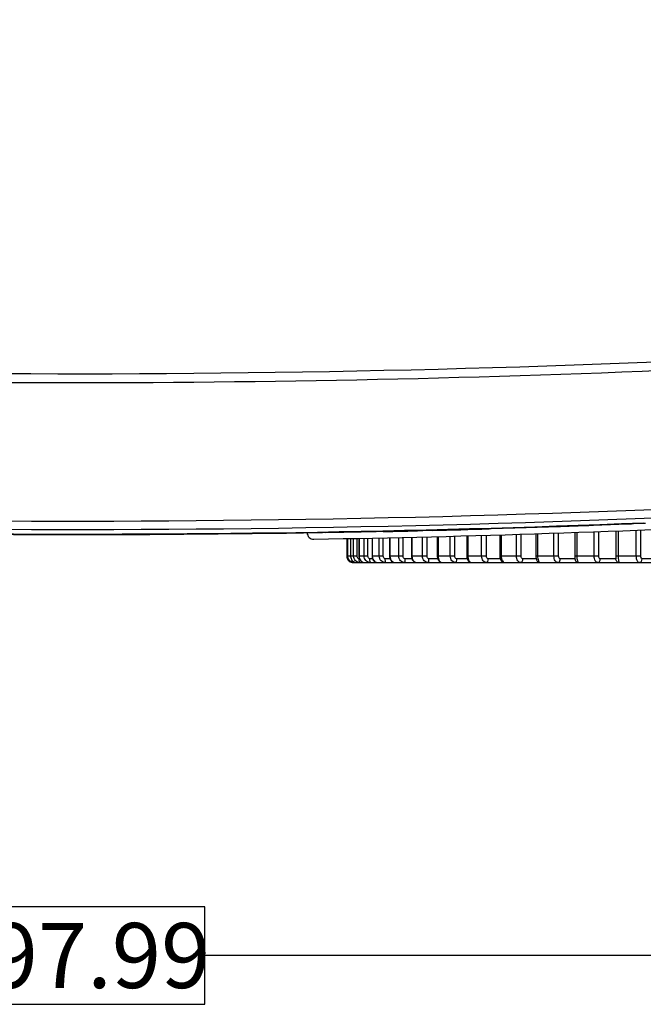
# Model space of a CAD drawing. Extents: x 0 to 841, y 0 to 594.
# Drawn here: x 304 to 328, y 385 to 422 of the extents above; entities that cross this region are included whole.
import ezdxf

# ---------------------------------------------------------------- set-up
doc = ezdxf.new("R2010")
doc.units = 0
doc.header["$LTSCALE"] = 46.255
doc.header["$PDMODE"] = 3
doc.header["$PDSIZE"] = 1
doc.layers.get('0').update_dxf_attribs({"linetype": 'CONTINUOUS'})
doc.layers.get('Defpoints').update_dxf_attribs({"linetype": 'CONTINUOUS'})
for name, color, linetype in [('SV-BOTTOM-CODXF_CONTINUOUS_LINE', 7, 'CONTINUOUS'), ('SV-FOCUS-RINDXF_CONTINUOUS_LINE', 7, 'CONTINUOUS'), ('SV-TOP-COVERDXF_CONTINUOUS_LINE', 7, 'CONTINUOUS')]:
    doc.layers.add(name, color=color, linetype=linetype)
doc.styles.get("Standard").update_dxf_attribs({"font": 'txt', "width": 0.7})
doc.dimstyles.new('複本STANDARD', dxfattribs={"dimtxt": 2.5, "dimasz": 2, "dimexe": 1, "dimexo": 1.5, "dimtad": 0, "dimtih": 1, "dimtoh": 1, "dimlfac": 2, "dimzin": 0, "dimdsep": 46, "dimtxsty": 'Standard', "dimcen": 7.569, "dimadec": 0, "dimazin": 0, "dimtp": 0.01, "dimtm": 0.01, "dimtfac": 1, "dimtofl": 0, "dimtmove": 0, "dimatfit": 3, "dimfxl": 1, "dimtolj": 1, "dimtzin": 0, "dimarcsym": 0})

# ---------------------------------------------------------------- blocks, each defined once
blk = doc.blocks.new('*D7')
at = {"color": 0, "lineweight": -2}
for p, q in [((307.353, 517.71), (400.98, 517.71)), ((399.98, 515.71), (399.98, 461.546)), ((404.688, 461.546), (395.271, 461.546)), ((395.271, 461.546), (395.271, 457.796)), ((404.688, 457.796), (404.688, 461.546)), ((395.271, 457.796), (404.688, 457.796)), ((399.98, 403.632), (399.98, 457.796)), ((350.886, 401.632), (400.98, 401.632))]:
    blk.add_line(p, q, dxfattribs=at)
at = {"color": 0}
for points in [[(400.313, 515.71), (399.646, 515.71), (399.98, 517.71)], [(399.646, 403.632), (400.313, 403.632), (399.98, 401.632)]]:
    blk.add_solid(points, dxfattribs=at)
at = {"layer": 'Defpoints', "color": 0}
for p in [(305.853, 517.71), (399.98, 517.71), (349.386, 401.632)]:
    blk.add_point(p, dxfattribs=at)
at = {"color": 0, "insert": (399.98, 459.671), "char_height": 2.5, "attachment_point": 5}
blk.add_mtext('\\A1;232.16', dxfattribs=at)
blk = doc.blocks.new('*D8')
at = {"color": 0, "lineweight": -2}
for p, q in [((231.356, 458.709), (231.356, 385.538)), ((380.35, 458.709), (380.35, 385.538)), ((310.853, 388.413), (300.853, 388.413)), ((300.853, 388.413), (300.853, 384.663)), ((310.853, 384.663), (310.853, 388.413)), ((233.356, 386.538), (300.853, 386.538)), ((378.35, 386.538), (310.853, 386.538)), ((300.853, 384.663), (310.853, 384.663))]:
    blk.add_line(p, q, dxfattribs=at)
at = {"color": 0}
for points in [[(233.356, 386.871), (233.356, 386.204), (231.356, 386.538)], [(378.35, 386.204), (378.35, 386.871), (380.35, 386.538)]]:
    blk.add_solid(points, dxfattribs=at)
at = {"layer": 'Defpoints', "color": 0}
for p in [(231.356, 460.209), (380.35, 460.209), (231.356, 386.538)]:
    blk.add_point(p, dxfattribs=at)
at = {"color": 0, "insert": (305.853, 386.538), "char_height": 2.5, "attachment_point": 5}
blk.add_mtext('\\A1;297.99', dxfattribs=at)

msp = doc.modelspace()

# ---------------------------------------------------------------- linework, layer by layer
at = {"layer": 'SV-BOTTOM-CODXF_CONTINUOUS_LINE', "color": 9, "linetype": 'Continuous'}
for p, q in [((327.6938, 403.139), (327.5529, 403.1341)), ((327.7857, 403.1422), (327.6938, 403.139)), ((314.7812, 402.7714), (314.7808, 402.7714)), ((314.7862, 402.7715), (314.7812, 402.7714)), ((314.9064, 402.7735), (314.7862, 402.7715)), ((315.013, 402.7753), (314.9613, 402.7744)), ((315.3674, 402.7813), (315.013, 402.7753)), ((315.9291, 402.7914), (315.4829, 402.7834)), ((316.1916, 402.7963), (315.9291, 402.7914))]:
    msp.add_line(p, q, dxfattribs=at)
at = {"layer": 'SV-BOTTOM-CODXF_CONTINUOUS_LINE', "color": 7, "linetype": 'Continuous'}
for centre, radius, start, end in [((305.8531, 954.4582), 551.75, 263.488954, 272.206731), ((305.8531, 954.4582), 552, 270.953022, 274.71169), ((327.0181, 405.1911), 2.0753, 272.20807, 273.82781), ((327.0166, 405.2124), 2.0967, 273.82791, 275.36111), ((327.026, 405.1273), 2.0111, 275.32089, 279.70088), ((327.0544, 404.9544), 1.8358, 279.73677, 280.9731), ((315.0301, 402.7845), 0.25, 180.94003, 270.95302)]:
    msp.add_arc(centre, radius, start, end, dxfattribs=at)
at = {"layer": 'SV-BOTTOM-CODXF_CONTINUOUS_LINE', "color": 9, "linetype": 'Continuous'}
for centre, radius, start, end in [((305.4125, 972.1349), 569.4407, 271.426619, 271.646211), ((333.8427, 225.8429), 177.4027, 92.031855, 92.178462), ((305.5269, 967.6501), 564.9545, 271.23437, 271.388188)]:
    msp.add_arc(centre, radius, start, end, dxfattribs=at)
for points, knots in [([(325.9031, 403.0726), (325.8244, 403.0698), (325.6683, 403.0523), (325.3565, 403.0437), (324.8204, 403.0247), (323.7858, 402.9904), (322.9061, 402.9627), (322.3294, 402.9455)], [0, 0, 0, 0, 0.0659997, 0.1316099, 0.2615862, 0.5160388, 1, 1, 1, 1]), ([(317.4329, 402.8211), (317.3367, 402.8191), (316.9836, 402.8118), (316.6305, 402.8047), (316.3737, 402.7998)], [0, 0, 0, 0, 0.2724999, 1, 1, 1, 1])]:
    msp.add_open_spline(points, degree=3, knots=knots, dxfattribs=at)
at = {"layer": 'SV-FOCUS-RINDXF_CONTINUOUS_LINE', "color": 7, "linetype": 'Continuous'}
for p, q in [((316.3045, 402.5572), (316.3045, 401.8818)), ((316.448, 402.5599), (316.448, 401.8818)), ((316.7724, 402.5662), (316.7724, 401.8818)), ((317.2741, 402.5764), (317.2741, 401.8818)), ((317.9475, 402.5907), (317.9475, 401.8818)), ((318.7854, 402.6097), (318.7854, 401.8818)), ((319.7784, 402.634), (319.7784, 401.8818)), ((320.9159, 402.664), (320.9159, 401.8818)), ((322.1852, 402.7002), (322.1852, 401.8818)), ((323.5724, 402.7431), (323.5724, 401.8818)), ((325.0625, 402.793), (325.0625, 401.8818)), ((326.639, 402.8501), (326.639, 401.8785)), ((317.2741, 401.8818), (317.2749, 401.8613)), ((317.9475, 401.8818), (317.9485, 401.8582)), ((318.7854, 401.8818), (318.7884, 401.84)), ((319.7784, 401.8818), (319.7796, 401.8547)), ((320.9159, 401.8818), (320.9178, 401.8459)), ((323.5724, 401.8818), (323.5738, 401.847)), ((326.642, 401.7987), (326.6424, 401.7914)), ((326.6424, 401.7918), (326.6424, 401.7917)), ((316.5533, 401.6318), (317.5048, 401.6318)), ((317.5049, 401.6318), (349.6528, 401.6318)), ((322.3607, 401.632), (322.3696, 401.6318))]:
    msp.add_line(p, q, dxfattribs=at)
at = {"layer": 'SV-FOCUS-RINDXF_CONTINUOUS_LINE', "color": 9, "linetype": 'Continuous'}
for p, q in [((316.3437, 401.8818), (316.3437, 402.5579)), ((316.4494, 402.5599), (316.4494, 401.8818)), ((316.5666, 401.8818), (316.5666, 402.5622)), ((316.6999, 401.8818), (316.6999, 402.5648)), ((316.7767, 402.5663), (316.7767, 401.8818)), ((316.9706, 401.8818), (316.9706, 402.5702)), ((317.116, 401.8818), (317.116, 402.5731)), ((317.2829, 402.5766), (317.2829, 401.8818)), ((317.5513, 401.8818), (317.5513, 402.5822)), ((317.7072, 401.8818), (317.7072, 402.5855)), ((317.9624, 402.591), (317.9624, 401.8818)), ((318.3025, 401.8818), (318.3025, 402.5987)), ((318.4671, 401.8818), (318.4671, 402.6024)), ((318.8078, 402.6103), (318.8078, 401.8818)), ((319.2158, 401.8818), (319.2158, 402.6201)), ((319.3874, 401.8818), (319.3874, 402.6242)), ((319.8098, 402.6348), (319.8098, 401.8818)), ((320.2812, 401.8818), (320.2812, 402.6469)), ((320.4579, 401.8818), (320.4579, 402.6514)), ((320.9575, 402.6651), (320.9575, 401.8818)), ((321.4871, 401.8818), (321.4871, 402.6797)), ((321.667, 401.8818), (321.667, 402.6848)), ((322.2382, 402.7018), (322.2382, 401.8818)), ((322.8203, 401.8818), (322.8203, 402.719)), ((323.0014, 401.8818), (323.0014, 402.7248)), ((323.6379, 402.7452), (323.6379, 401.8818)), ((324.2662, 401.8818), (324.2662, 402.7655)), ((324.4465, 401.8818), (324.4465, 402.7717)), ((325.1414, 402.7957), (325.1414, 401.8818)), ((325.8089, 401.8818), (325.8089, 402.8192)), ((325.9864, 401.8818), (325.9864, 402.8258)), ((326.7321, 402.8536), (326.7321, 401.8818)), ((327.4314, 401.8818), (327.4314, 402.8804)), ((327.6042, 401.8818), (327.6042, 402.8873)), ((316.6999, 401.8818), (316.3045, 401.8818)), ((317.116, 401.8818), (316.7724, 401.8818)), ((316.7927, 401.7818), (316.7753, 401.7818)), ((317.2944, 401.7818), (317.1925, 401.7818)), ((317.7072, 401.8818), (317.2741, 401.8818)), ((317.9672, 401.7818), (317.7841, 401.7818)), ((318.4671, 401.8818), (317.9475, 401.8818)), ((318.804, 401.7818), (318.5435, 401.7818)), ((319.3874, 401.8818), (318.7854, 401.8818)), ((319.7961, 401.7818), (319.4624, 401.7818)), ((320.4579, 401.8818), (319.7784, 401.8818)), ((320.9321, 401.7818), (320.5308, 401.7818)), ((321.667, 401.8818), (320.9159, 401.8818)), ((322.1994, 401.7818), (321.7369, 401.7818)), ((323.0014, 401.8818), (322.1852, 401.8818)), ((323.5842, 401.7818), (323.0675, 401.7818)), ((324.4465, 401.8818), (323.5724, 401.8818)), ((325.0711, 401.7818), (324.5081, 401.7818)), ((325.9864, 401.8818), (325.0625, 401.8818)), ((326.6408, 401.7818), (326.0429, 401.7818)), ((327.6042, 401.8818), (326.639, 401.8818)), ((328.2775, 401.7818), (327.655, 401.7818))]:
    msp.add_line(p, q, dxfattribs=at)
at = {"layer": 'SV-FOCUS-RINDXF_CONTINUOUS_LINE', "color": 7, "linetype": 'Continuous'}
for points in [[(316.448, 401.8818), (316.4481, 401.8748), (316.4535, 401.8294)], [(316.4535, 401.8294), (316.467, 401.7854), (316.4883, 401.7444), (316.5167, 401.7082), (316.5511, 401.6779), (316.5904, 401.6546), (316.633, 401.6392), (316.6774, 401.6322), (316.6906, 401.6318)], [(316.7724, 401.8818), (316.7728, 401.8682), (316.7793, 401.8224), (316.7938, 401.7786), (316.8158, 401.7382), (316.8446, 401.7028), (316.8791, 401.6736), (316.918, 401.6515), (316.96, 401.6375), (317.0033, 401.6319), (317.0095, 401.6318)], [(317.2749, 401.8613), (317.2827, 401.8145), (317.2984, 401.7705), (317.3214, 401.7307), (317.3506, 401.6963), (317.3851, 401.6684), (317.4237, 401.648), (317.4649, 401.6356), (317.5048, 401.6318)], [(317.9485, 401.8582), (317.9566, 401.8115), (317.9725, 401.767), (317.9959, 401.7266)], [(318.7884, 401.84), (318.8003, 401.7899), (318.8213, 401.7431)], [(319.7796, 401.8547), (319.7872, 401.8088), (319.8017, 401.7649), (319.8228, 401.7252)], [(320.9178, 401.8459), (320.9254, 401.8024), (320.9387, 401.7614), (320.9571, 401.7247)], [(322.1852, 401.8818), (322.1852, 401.8747), (322.1884, 401.8325)], [(322.1884, 401.8325), (322.1956, 401.794), (322.2063, 401.7594), (322.2201, 401.7285)], [(323.5738, 401.847), (323.5774, 401.8155), (323.5827, 401.7871), (323.5895, 401.7618), (323.5977, 401.7388), (323.608, 401.7168)], [(325.0625, 401.8818), (325.0626, 401.8679), (325.0632, 401.8522), (325.0642, 401.837), (325.0655, 401.8224)], [(325.0655, 401.8224), (325.067, 401.8087), (325.0688, 401.796), (325.0707, 401.7844), (325.0726, 401.7739), (325.0744, 401.7647), (325.0762, 401.7567), (325.078, 401.7498), (325.0797, 401.7435), (325.0817, 401.7368), (325.0843, 401.7294), (325.088, 401.7204)], [(326.639, 401.8785), (326.6391, 401.8639), (326.6395, 401.85), (326.64, 401.8369), (326.6405, 401.8249), (326.642, 401.7987)], [(317.9959, 401.7266), (318.0256, 401.692), (318.0605, 401.6645), (318.0986, 401.6452), (318.1391, 401.6343), (318.1707, 401.6318)], [(318.8213, 401.7431), (318.8498, 401.7028), (318.8846, 401.6707), (318.923, 401.6482), (318.9642, 401.6352), (318.9999, 401.6318)], [(319.8228, 401.7252), (319.8495, 401.6913), (319.881, 401.6643), (319.9156, 401.6454), (319.9527, 401.6345), (319.9836, 401.6318)], [(320.9571, 401.7247), (320.9808, 401.6925), (321.0093, 401.6662), (321.0416, 401.647), (321.0768, 401.6353), (321.1109, 401.6318)], [(322.2201, 401.7285), (322.2382, 401.6999), (322.2612, 401.6745), (322.29, 401.6534), (322.3239, 401.6386), (322.3607, 401.632)], [(323.608, 401.7168), (323.623, 401.6936), (323.6435, 401.6713), (323.6692, 401.6526), (323.7001, 401.6389), (323.7346, 401.6322), (323.746, 401.6318)], [(325.088, 401.7204), (325.0929, 401.7106), (325.0986, 401.7009), (325.1054, 401.6912), (325.1135, 401.6814), (325.1226, 401.6721), (325.1327, 401.6635), (325.1436, 401.6557), (325.1553, 401.6489), (325.1676, 401.6432), (325.1807, 401.6384), (325.1944, 401.6349), (325.2086, 401.6327), (325.2233, 401.6318), (325.2249, 401.6318)]]:
    msp.add_lwpolyline(points, dxfattribs=at)
msp.add_arc((316.5551, 401.8818), 0.2506, 180.00936, 188.98204, dxfattribs=at)
at = {"layer": 'SV-FOCUS-RINDXF_CONTINUOUS_LINE', "color": 9, "linetype": 'Continuous'}
for centre, radius, start, end in [((317.5588, 401.8818), 0.2759, 180.00664, 188.15217), ((318.2546, 401.8818), 0.2922, 180.00497, 187.69193), ((319.1221, 401.8818), 0.3143, 180.00333, 187.14729), ((320.154, 401.8818), 0.3442, 180.00196, 186.52386), ((321.3425, 401.8818), 0.385, 180.00109, 185.82815), ((322.6808, 401.8818), 0.4426, 180.00088, 185.06756), ((317.2218, 401.8894), 0.2576, 261.04019, 269.98651)]:
    msp.add_arc(centre, radius, start, end, dxfattribs=at)
at = {"layer": 'SV-FOCUS-RINDXF_CONTINUOUS_LINE', "color": 7, "linetype": 'Continuous'}
msp.add_open_spline([(316.3076, 401.8427), (316.3166, 401.7855), (316.3774, 401.6746), (316.4962, 401.6318), (316.5533, 401.6318)], degree=3, knots=[0, 0, 0, 0, 0.503676, 1, 1, 1, 1], dxfattribs=at)
at = {"layer": 'SV-FOCUS-RINDXF_CONTINUOUS_LINE', "color": 9, "linetype": 'Continuous'}
for points in [[(316.3915, 401.7352), (316.3612, 401.7767), (316.3437, 401.8304), (316.3437, 401.8818)], [(316.7035, 401.8509), (316.7011, 401.8609), (316.6999, 401.8714), (316.6999, 401.8818)], [(317.965, 401.8427), (317.9701, 401.805), (317.9829, 401.7675), (318.0027, 401.735)], [(318.8102, 401.8427), (318.8149, 401.8052), (318.8266, 401.7679), (318.8452, 401.735)], [(319.812, 401.8427), (319.8163, 401.8055), (319.8267, 401.7683), (319.8439, 401.735)], [(322.3501, 401.6349), (322.3563, 401.6329), (322.363, 401.6318), (322.3696, 401.6318)]]:
    msp.add_open_spline(points, degree=3, dxfattribs=at)
for points, knots in [([(316.4494, 401.8818), (316.4494, 401.8181), (316.4997, 401.6874), (316.6291, 401.6321), (316.6906, 401.6318)], [0, 0, 0, 0, 0.5085339, 1, 1, 1, 1]), ([(316.8197, 401.6318), (316.7554, 401.6318), (316.6212, 401.6837), (316.5665, 401.8176), (316.5666, 401.8818)], [0, 0, 0, 0, 0.5003002, 1, 1, 1, 1]), ([(316.7753, 401.7818), (316.758, 401.7817), (316.7227, 401.7999), (316.7077, 401.8335), (316.7035, 401.8509)], [0, 0, 0, 0, 0.4911793, 1, 1, 1, 1]), ([(316.8197, 401.6318), (316.8129, 401.6318), (316.7972, 401.647), (316.7802, 401.6975), (316.7753, 401.7461), (316.7753, 401.7818)], [0, 0, 0, 0, 0.1257013, 0.3438907, 1, 1, 1, 1]), ([(316.7767, 401.8818), (316.7767, 401.8183), (316.8235, 401.6897), (316.9499, 401.632), (317.0095, 401.6318)], [0, 0, 0, 0, 0.5156052, 1, 1, 1, 1]), ([(317.1816, 401.6349), (317.1247, 401.6439), (317.0132, 401.7043), (316.9705, 401.8239), (316.9706, 401.8818)], [0, 0, 0, 0, 0.4991414, 1, 1, 1, 1]), ([(317.1925, 401.7818), (317.1702, 401.7817), (317.1256, 401.8118), (317.116, 401.8588), (317.116, 401.8818)], [0, 0, 0, 0, 0.492294, 1, 1, 1, 1]), ([(317.2217, 401.6318), (317.2164, 401.6318), (317.2062, 401.6501), (317.196, 401.6971), (317.1925, 401.7463), (317.1925, 401.7818)], [0, 0, 0, 0, 0.1023164, 0.3188661, 1, 1, 1, 1]), ([(317.2857, 401.8427), (317.2937, 401.7866), (317.3433, 401.6802), (317.4533, 401.6318), (317.5048, 401.6318)], [0, 0, 0, 0, 0.5238187, 1, 1, 1, 1]), ([(317.7977, 401.6318), (317.7348, 401.6318), (317.6023, 401.685), (317.5513, 401.8179), (317.5513, 401.8818)], [0, 0, 0, 0, 0.4963842, 1, 1, 1, 1]), ([(317.7841, 401.7818), (317.7617, 401.7817), (317.7168, 401.8116), (317.7072, 401.8588), (317.7072, 401.8818)], [0, 0, 0, 0, 0.4936598, 1, 1, 1, 1]), ([(317.7977, 401.6318), (317.7935, 401.6318), (317.7918, 401.6538), (317.7866, 401.6788), (317.7849, 401.7281), (317.7841, 401.7627), (317.7841, 401.7818)], [0, 0, 0, 0, 0.0830155, 0.2993215, 0.6216288, 1, 1, 1, 1]), ([(318.5414, 401.6318), (318.48, 401.6318), (318.3498, 401.6867), (318.3024, 401.8182), (318.3025, 401.8818)], [0, 0, 0, 0, 0.4913816, 1, 1, 1, 1]), ([(318.5435, 401.7818), (318.5211, 401.7817), (318.4763, 401.8117), (318.4671, 401.8588), (318.4671, 401.8818)], [0, 0, 0, 0, 0.493173, 1, 1, 1, 1]), ([(318.5414, 401.6318), (318.5424, 401.6318), (318.541, 401.6379), (318.5429, 401.6442), (318.5424, 401.659), (318.5433, 401.6854), (318.5433, 401.7274), (318.5435, 401.7627), (318.5435, 401.7818)], [0, 0, 0, 0, 0.0195937, 0.0765046, 0.1687042, 0.2929949, 0.6179251, 1, 1, 1, 1]), ([(319.4447, 401.6318), (319.3854, 401.6318), (319.2584, 401.6892), (319.2157, 401.8186), (319.2158, 401.8818)], [0, 0, 0, 0, 0.4842077, 1, 1, 1, 1]), ([(319.4624, 401.7818), (319.4403, 401.7817), (319.3959, 401.812), (319.3874, 401.8589), (319.3874, 401.8818)], [0, 0, 0, 0, 0.4908193, 1, 1, 1, 1]), ([(319.4447, 401.6318), (319.4491, 401.6318), (319.4535, 401.6529), (319.4584, 401.679), (319.4616, 401.728), (319.4624, 401.7627), (319.4624, 401.7818)], [0, 0, 0, 0, 0.0871491, 0.303392, 0.624022, 1, 1, 1, 1]), ([(320.4976, 401.6318), (320.469, 401.6318), (320.41, 401.6449), (320.3124, 401.7213), (320.2812, 401.819), (320.2812, 401.8818)], [0, 0, 0, 0, 0.237022, 0.4806835, 1, 1, 1, 1]), ([(320.5308, 401.7818), (320.5091, 401.7817), (320.4656, 401.8126), (320.4579, 401.8589), (320.4579, 401.8818)], [0, 0, 0, 0, 0.4865674, 1, 1, 1, 1]), ([(320.4976, 401.6318), (320.5033, 401.6318), (320.5151, 401.6493), (320.5268, 401.6974), (320.5308, 401.7463), (320.5308, 401.7818)], [0, 0, 0, 0, 0.1082027, 0.3250226, 1, 1, 1, 1]), ([(320.9594, 401.8427), (320.9604, 401.833), (320.9656, 401.7962), (320.9763, 401.7601), (320.9878, 401.735)], [0, 0, 0, 0, 0.2601139, 1, 1, 1, 1]), ([(321.6886, 401.6318), (321.6617, 401.6318), (321.6058, 401.6452), (321.5142, 401.7236), (321.4871, 401.8195), (321.4871, 401.8818)], [0, 0, 0, 0, 0.2290773, 0.4692348, 1, 1, 1, 1]), ([(321.7369, 401.7818), (321.7158, 401.7817), (321.6736, 401.8136), (321.667, 401.859), (321.667, 401.8818)], [0, 0, 0, 0, 0.4803733, 1, 1, 1, 1]), ([(321.6886, 401.6318), (321.7072, 401.6318), (321.7341, 401.6996), (321.7369, 401.7461), (321.7369, 401.7818)], [0, 0, 0, 0, 0.3420171, 1, 1, 1, 1]), ([(322.2399, 401.8427), (322.2408, 401.8331), (322.2452, 401.7965), (322.2545, 401.7603), (322.2645, 401.735)], [0, 0, 0, 0, 0.2617642, 1, 1, 1, 1]), ([(323.0047, 401.6318), (322.9798, 401.6318), (322.9274, 401.6456), (322.8665, 401.7039), (322.8288, 401.7865), (322.8203, 401.8494), (322.8203, 401.8818)], [0, 0, 0, 0, 0.2176776, 0.4522648, 0.7157796, 1, 1, 1, 1]), ([(323.0675, 401.7818), (323.0472, 401.7817), (323.0067, 401.8148), (323.0014, 401.8591), (323.0014, 401.8818)], [0, 0, 0, 0, 0.4721889, 1, 1, 1, 1]), ([(323.0047, 401.6318), (323.0255, 401.6318), (323.0641, 401.6932), (323.0675, 401.7459), (323.0675, 401.7818)], [0, 0, 0, 0, 0.3672467, 1, 1, 1, 1]), ([(323.6379, 401.8818), (323.6379, 401.8215), (323.6471, 401.7338), (323.7114, 401.6318), (323.746, 401.6318)], [0, 0, 0, 0, 0.6355278, 1, 1, 1, 1]), ([(324.4314, 401.6318), (324.4088, 401.6318), (324.3602, 401.6464), (324.3064, 401.7054), (324.2735, 401.7873), (324.2662, 401.8494), (324.2662, 401.8818)], [0, 0, 0, 0, 0.2056887, 0.4360518, 0.7048629, 1, 1, 1, 1]), ([(324.4314, 401.6318), (324.4419, 401.6318), (324.4735, 401.6468), (324.5011, 401.7041), (324.5081, 401.7536), (324.5081, 401.7818)], [0, 0, 0, 0, 0.1740203, 0.5337825, 1, 1, 1, 1]), ([(324.5081, 401.7818), (324.4887, 401.7817), (324.4504, 401.8163), (324.4465, 401.8592), (324.4465, 401.8818)], [0, 0, 0, 0, 0.4619766, 1, 1, 1, 1]), ([(325.1414, 401.8818), (325.1414, 401.8219), (325.1522, 401.7396), (325.1864, 401.6567), (325.2134, 401.6318), (325.2249, 401.6318)], [0, 0, 0, 0, 0.6537307, 0.8737107, 1, 1, 1, 1]), ([(325.9531, 401.6318), (325.933, 401.6318), (325.8887, 401.6475), (325.8429, 401.707), (325.815, 401.788), (325.8088, 401.8495), (325.8089, 401.8818)], [0, 0, 0, 0, 0.1911394, 0.4170268, 0.6923186, 1, 1, 1, 1]), ([(325.9531, 401.6318), (325.9788, 401.6318), (326.034, 401.6822), (326.0429, 401.7453), (326.0429, 401.7818)], [0, 0, 0, 0, 0.4140016, 1, 1, 1, 1]), ([(326.0429, 401.7818), (326.0245, 401.7817), (325.9889, 401.8182), (325.9864, 401.8593), (325.9864, 401.8818)], [0, 0, 0, 0, 0.4497327, 1, 1, 1, 1]), ([(326.6424, 401.7917), (326.6424, 401.7892), (326.6423, 401.7867), (326.6418, 401.7818), (326.6408, 401.7818)], [0, 0, 0, 0, 0.7242624, 1, 1, 1, 1]), ([(326.7902, 401.6318), (326.7521, 401.6318), (326.6725, 401.6639), (326.6408, 401.7435), (326.6408, 401.7818)], [0, 0, 0, 0, 0.4992638, 1, 1, 1, 1]), ([(326.7321, 401.8818), (326.7321, 401.8496), (326.7349, 401.7905), (326.7486, 401.7106), (326.7632, 401.6617), (326.7812, 401.6318), (326.7902, 401.6318)], [0, 0, 0, 0, 0.3666594, 0.6802174, 0.8974675, 1, 1, 1, 1]), ([(327.5532, 401.6318), (327.5357, 401.6318), (327.4831, 401.6555), (327.4413, 401.7534), (327.4314, 401.8348), (327.4314, 401.8818)], [0, 0, 0, 0, 0.1743788, 0.5291751, 1, 1, 1, 1]), ([(327.5532, 401.6318), (327.5813, 401.6318), (327.6425, 401.6778), (327.655, 401.745), (327.655, 401.7818)], [0, 0, 0, 0, 0.4336402, 1, 1, 1, 1]), ([(327.655, 401.7818), (327.6423, 401.7817), (327.6155, 401.8029), (327.6067, 401.8428), (327.6042, 401.8702), (327.6042, 401.8818)], [0, 0, 0, 0, 0.316627, 0.7131897, 1, 1, 1, 1]), ([(316.596, 401.6318), (316.5568, 401.6318), (316.4771, 401.6503), (316.4147, 401.7034), (316.3915, 401.7352)], [0, 0, 0, 0, 0.4991252, 1, 1, 1, 1]), ([(316.5961, 401.6318), (316.5921, 401.6318), (316.571, 401.6381), (316.5603, 401.6601), (316.5541, 401.6761)], [0, 0, 0, 0, 0.1881262, 1, 1, 1, 1]), ([(318.0027, 401.735), (318.0213, 401.7047), (318.0695, 401.653), (318.1382, 401.6318), (318.1704, 401.6318)], [0, 0, 0, 0, 0.5246839, 1, 1, 1, 1]), ([(318.8452, 401.735), (318.8621, 401.7052), (318.9051, 401.6542), (318.9698, 401.6318), (318.9996, 401.6318)], [0, 0, 0, 0, 0.5348861, 1, 1, 1, 1]), ([(319.8439, 401.735), (319.859, 401.7058), (319.8961, 401.6559), (319.9562, 401.6318), (319.9833, 401.6318)], [0, 0, 0, 0, 0.5480606, 1, 1, 1, 1]), ([(320.9878, 401.735), (320.9948, 401.7198), (321.0208, 401.6725), (321.0726, 401.6318), (321.1107, 401.6318)], [0, 0, 0, 0, 0.305188, 1, 1, 1, 1]), ([(322.2645, 401.735), (322.2695, 401.7224), (322.2883, 401.6827), (322.3206, 401.6443), (322.3501, 401.6349)], [0, 0, 0, 0, 0.3059082, 1, 1, 1, 1])]:
    msp.add_open_spline(points, degree=3, knots=knots, dxfattribs=at)
at = {"layer": 'SV-TOP-COVERDXF_CONTINUOUS_LINE', "color": 9, "linetype": 'Continuous'}
for centre, radius, start, end in [((305.7784, 956.0237), 547.1326, 269.502064, 276.500218), ((305.8369, 954.7786), 551.549, 269.500167, 276.508941), ((305.8531, 954.4582), 551.5513, 269.498014, 276.511046)]:
    msp.add_arc(centre, radius, start, end, dxfattribs=at)
at = {"layer": 'SV-TOP-COVERDXF_CONTINUOUS_LINE', "color": 7, "linetype": 'Continuous'}
msp.add_arc((305.8531, 954.4582), 551.7281, 269.49463, 272.269344, dxfattribs=at)
at = {"layer": 'SV-TOP-COVERDXF_CONTINUOUS_LINE', "color": 9, "linetype": 'Continuous'}
msp.add_open_spline([(367.7575, 412.0596), (362.2214, 411.4277), (348.3566, 410.0598), (326.1013, 408.7287), (309.3806, 408.484), (301.0231, 408.5607)], degree=3, knots=[0, 0, 0, 0, 0.2500056, 0.6249984, 1, 1, 1, 1], dxfattribs=at)

# ---------------------------------------------------------------- dimensions: what is measured, and where the dimension line sits
at = {"color": 2}
dim = msp.add_linear_dim(base=(399.9796, 517.7099), p1=(349.3864, 401.6318), p2=(305.8531, 517.7099), angle=90, dimstyle='複本STANDARD', override={"dimgap": -0.625, "dimdec": 2, "dimtol": 0, "dimlim": 0, "dimtm": 0.01}, dxfattribs=at)
dim.commit()
dim.dimension.update_dxf_attribs({"geometry": '*D7', "text_midpoint": (399.9796, 459.6708)})
dim = msp.add_linear_dim(base=(231.3558, 386.5376), p1=(380.3503, 460.209), p2=(231.3558, 460.209), dimstyle='複本STANDARD', override={"dimgap": -0.625, "dimdec": 2, "dimtol": 0, "dimlim": 0, "dimtm": 0.01}, dxfattribs=at)
dim.commit()
dim.dimension.update_dxf_attribs({"geometry": '*D8', "text_midpoint": (305.8531, 386.5376)})

doc.saveas('drawing.dxf')
